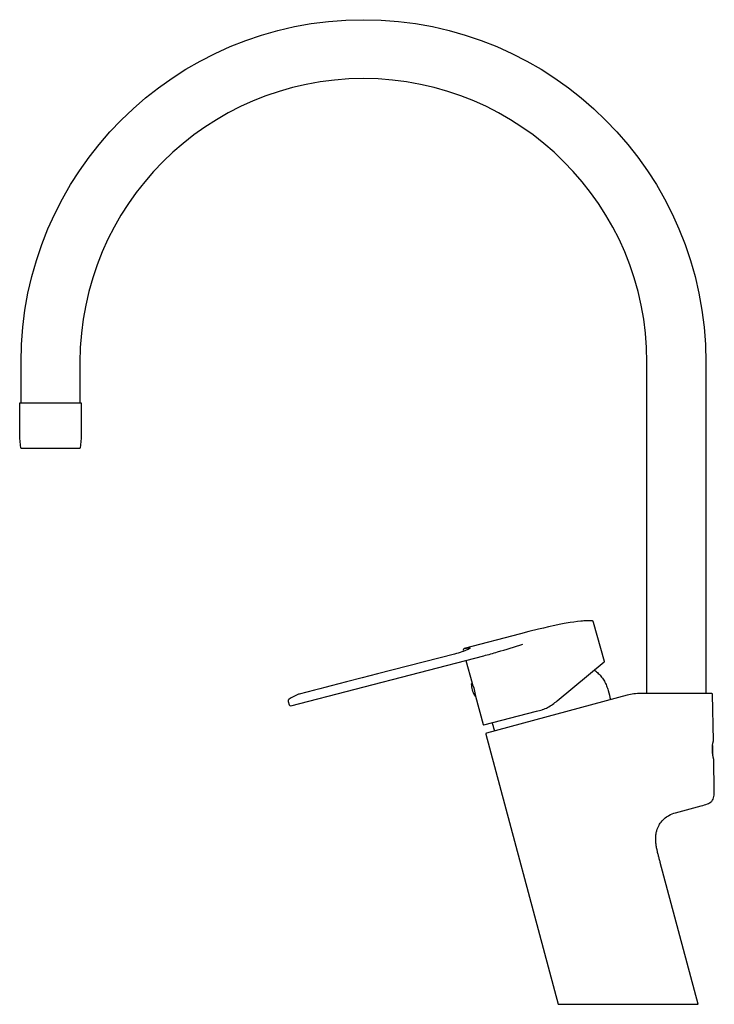
# Model space of a CAD drawing. Units: millimetres. Extents: x -227 to 32, y 0 to 367.
import ezdxf

# ---------------------------------------------------------------- set-up
doc = ezdxf.new("R2010")
doc.units = ezdxf.units.MM
doc.layers.get('0').update_dxf_attribs({"true_color": 0x000000})
doc.layers.add('DETAIL', color=7, linetype='Continuous', true_color=0x000000)

# ---------------------------------------------------------------- blocks, each defined once
blk = doc.blocks.new('GB41206056_r')
at = {"layer": 'DETAIL', "lineweight": -3}
for p, q in [((-110.88, 118.89), (-110.88, 118.89)), ((-112.36, 114.98), (-112.36, 114.98)), ((-0.34, 115.34), (-52.96, 101.24)), ((31.19, 116), (4.66, 116)), ((31.79, 98.35), (31.49, 115.71)), ((-53.17, 100.88), (-26.14, 0)), ((32.12, 79.52), (31.91, 91.35)), ((17.67, 71.51), (27.21, 74.07)), ((30.91, 75.6), (30.94, 75.62)), ((26.14, 0), (11.97, 52.9)), ((-26.14, 0), (26.14, 0))]:
    blk.add_line(p, q, dxfattribs=at)
for points in [[(-226.7, 224.47), (-226.7, 239.65, -1), (29, 239.65), (29, 116)], [(7, 116), (7, 239.65, 1), (-204.7, 239.65), (-204.7, 224.47)], [(-60.59, 128.37), (-58.32, 119.89, -0.051477), (-57, 114.96), (-54.17, 104.41, 0.41166), (-53.93, 104.27), (-34.23, 109.37, 0.02422), (-32.13, 109.96), (-31.96, 110.02, 0.035718), (-30.09, 110.81, 0.054001), (-26.51, 113.3), (-8.94, 127.78, 0.296213), (-8.87, 127.99), (-12.91, 142.54, 0.395071), (-13.52, 143.07), (-13.73, 143.09), (-13.95, 143.11), (-14.17, 143.12), (-14.41, 143.14), (-14.9, 143.15), (-15.41, 143.15), (-15.95, 143.13), (-16.52, 143.11), (-17.1, 143.06), (-17.71, 143.01), (-18.98, 142.87), (-20.33, 142.69), (-21.72, 142.48), (-23.17, 142.23), (-23.86, 142.1), (-25.8, 141.72), (-27.37, 141.4), (-29.72, 140.88), (-31.66, 140.43), (-33.56, 139.97), (-37.11, 139.09), (-40.18, 138.3), (-61.27, 132.84), (-59.54, 132.99), (-59.47, 133), (-59.42, 133), (-59.36, 133), (-59.34, 133), (-59.31, 133), (-59.29, 133), (-59.27, 133), (-59.25, 133), (-59.24, 133), (-59.23, 133), (-59.22, 132.99), (-59.21, 132.99), (-59.2, 132.99), (-59.2, 132.99), (-59.19, 132.99), (-59.18, 132.99), (-59.18, 132.98), (-59.17, 132.98), (-59.17, 132.98), (-59.17, 132.98), (-59.16, 132.98), (-59.16, 132.98), (-59.16, 132.98), (-59.16, 132.97), (-59.15, 132.97), (-59.15, 132.97), (-59.15, 132.97), (-59.15, 132.97), (-59.14, 132.97), (-59.14, 132.97), (-59.14, 132.97), (-59.14, 132.96), (-59.14, 132.96), (-59.14, 132.96), (-59.14, 132.96), (-59.14, 132.96), (-59.13, 132.96), (-59.13, 132.96), (-59.13, 132.96), (-59.13, 132.96), (-59.13, 132.96), (-59.13, 132.96), (-59.13, 132.95), (-59.13, 132.95), (-59.13, 132.95), (-59.13, 132.95), (-59.13, 132.95), (-59.13, 132.95), (-59.13, 132.95), (-59.13, 132.95), (-59.13, 132.95), (-59.13, 132.95), (-59.13, 132.95), (-59.13, 132.95), (-59.13, 132.94), (-59.13, 132.94), (-59.12, 132.94), (-59.12, 132.94), (-59.12, 132.94), (-59.12, 132.94), (-59.12, 132.94), (-59.12, 132.94), (-59.12, 132.94), (-59.12, 132.94), (-59.12, 132.94), (-59.12, 132.93), (-59.12, 132.93), (-59.12, 132.93), (-59.12, 132.93), (-59.12, 132.93), (-59.12, 132.93), (-59.12, 132.93), (-59.12, 132.93), (-59.12, 132.93), (-59.12, 132.93), (-59.12, 132.92), (-59.12, 132.92), (-59.12, 132.92), (-59.12, 132.92), (-59.12, 132.92), (-59.12, 132.92), (-59.12, 132.92), (-59.13, 132.91), (-59.13, 132.91), (-59.13, 132.91), (-59.13, 132.91), (-59.13, 132.91), (-59.13, 132.9), (-59.13, 132.9), (-59.13, 132.9), (-59.13, 132.9), (-59.13, 132.89), (-59.14, 132.89), (-59.14, 132.89), (-59.14, 132.89), (-59.14, 132.88), (-59.14, 132.88), (-59.15, 132.87), (-59.15, 132.87), (-59.16, 132.86), (-59.16, 132.86), (-59.17, 132.85), (-59.17, 132.85), (-59.18, 132.84), (-59.19, 132.83), (-59.2, 132.82), (-59.22, 132.8), (-59.24, 132.79), (-59.26, 132.78), (-59.27, 132.76), (-59.32, 132.73), (-59.36, 132.7), (-59.42, 132.67), (-59.48, 132.64), (-59.61, 132.57), (-59.76, 132.49), (-59.92, 132.41), (-60.11, 132.32), (-60.54, 132.14), (-61.03, 131.94), (-61.58, 131.73), (-62.17, 131.52), (-62.8, 131.32), (-63.46, 131.11), (-64.14, 130.92), (-64.82, 130.73), (-93.63, 123.39), (-99.39, 121.91), (-105.15, 120.41), (-110.89, 118.88), (-113.22, 118.25), (-115.2, 117.72), (-117.07, 117.24), (-122.89, 115.78), (-123.08, 115.73), (-123.08, 115.73, 0.043722), (-126.05, 114.24), (-126.7, 113.8, 0.145061), (-126.98, 113.47, 0.141883), (-126.96, 113.04), (-126.61, 111.74, 0.373061), (-126.02, 111.45), (-53.9, 130.1, 0.007402), (-48.75, 131.53, 0.00376), (-39.36, 134.38)], [(-61.27, 132.84, 0.394779), (-61.62, 132.23), (-61.5, 131.76)], [(-12.62, 124.75, -0.017013), (-11.18, 123.49, -0.039227), (-9.94, 122.13, -0.04257), (-8.91, 120.59, -0.029239), (-8.11, 118.91, -0.028426), (-7.51, 117.15, -0.007572), (-6.59, 113.67)], [(-56.97, 114.99, -0.347198), (-57.31, 115.14, -0.117583), (-58.47, 119.64, -0.272756), (-58.32, 119.9)], [(-49.92, 102.06), (-49.99, 102.33, -0.001165), (-50.71, 105.1)]]:
    blk.add_lwpolyline(points, format="xyb", dxfattribs=at)
blk.add_lwpolyline([(-226.73, 207.63, -0.04824), (-227.2, 212.47), (-227.2, 224.47), (-204.2, 224.47), (-204.2, 212.47, -0.04824), (-204.67, 207.63, -0.358805), (-204.86, 207.47), (-226.54, 207.47, -0.358675)], format="xyb", close=True, dxfattribs=at)
for centre, radius, start, end in [((4.65, 96.78), 19.22, 89.9677, 105.0323), ((31.19, 115.7), 0.3, 0.9993, 90.0004), ((-52.88, 100.95), 0.3, 105, 195), ((46.95, 94.99), 15.55, 173.9958, 180.5043), ((44.22, 95.03), 12.82, 180.9606, 188.9859), ((28.88, 78.05), 3.18, 310.3839, 319.4774), ((28.98, 77.96), 3.05, 319.4774, 332.1488)]:
    blk.add_arc(centre, radius, start, end, dxfattribs=at)
at = {"layer": 'DETAIL', "lineweight": -3, "extrusion": (0, 0, -1)}
for centre, radius, start, end in [((-45.87, 95.03), 14.47, 359.3037, 13.2765), ((-45.66, 95.13), 14.26, 344.6209, 358.8581), ((-19.69, 62.23), 9.41, 34.6552, 61.4972), ((-20.74, 60.46), 11.47, 61.095, 74.4948), ((-19.82, 62.25), 9.51, 15.4269, 29.1132), ((-19.04, 62.67), 8.63, 29.1746, 34.6552), ((-20.47, 62.02), 10.2, 6.9435, 11.5677), ((-22.1, 61.67), 11.86, 11.6539, 15.204)]:
    blk.add_arc(centre, radius, start, end, dxfattribs=at)
at = {"layer": 'DETAIL', "lineweight": -3}
for points, knots in [([(31.67, 76.54), (31.84, 76.84), (32.14, 77.75), (32.13, 78.84), (32.12, 79.52)], [394.015716, 394.015716, 394.015716, 394.015716, 395.248047, 397.360614, 397.360614, 397.360614, 397.360614]), ([(27.21, 74.07), (28.04, 74.29), (29.48, 74.68), (30.54, 75.29), (30.91, 75.6)], [388.910345, 388.910345, 388.910345, 388.910345, 391.022912, 392.607334, 392.607334, 392.607334, 392.607334]), ([(11.97, 52.9), (11.84, 53.36), (11.66, 54.04), (11.42, 54.95), (11.24, 55.63), (11.06, 56.32), (10.94, 56.81), (10.84, 57.27), (10.73, 57.73), (10.6, 58.39), (10.48, 59.09), (10.38, 59.79), (10.3, 60.49), (10.26, 61.19), (10.25, 61.9), (10.28, 62.55), (10.32, 63), (10.35, 63.22), (10.35, 63.26)], [800.061172, 800.061172, 800.061172, 800.061172, 803.789655, 805.653897, 807.518139, 809.38238, 811.246622, 811.495272, 813.110864, 814.975105, 816.839347, 818.703588, 820.56783, 822.432072, 824.296313, 826.160555, 827.56915, 827.874441, 827.874441, 827.874441, 827.874441])]:
    blk.add_open_spline(points, degree=3, knots=knots, dxfattribs=at)

msp = doc.modelspace()

# ---------------------------------------------------------------- block references
msp.add_blockref('GB41206056_r', (0, 0))

doc.saveas('drawing.dxf')
